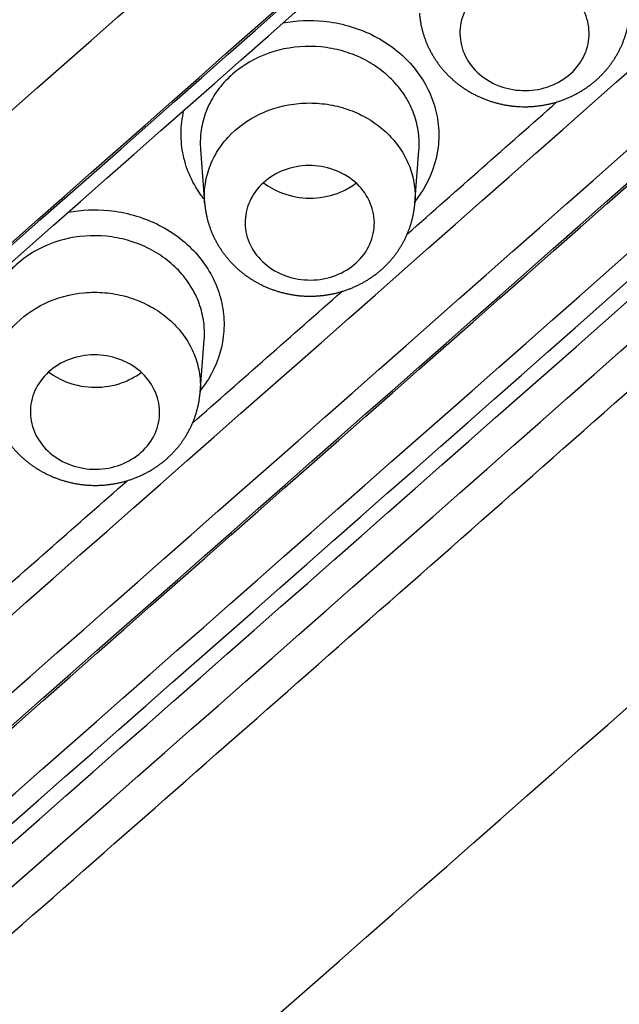
# Model space of a CAD drawing. Units: millimetres. Extents: x -18 to 873, y -18 to 2071.
# Drawn here: x 140 to 145, y 1525 to 1533 of the extents above; entities that cross this region are included whole.
import ezdxf

# ---------------------------------------------------------------- set-up
doc = ezdxf.new("R2010")
doc.units = ezdxf.units.MM
doc.layers.add('Default', color=7, linetype='Continuous')
doc.layers.add('DV1_Default', color=7, linetype='Continuous')

# ---------------------------------------------------------------- blocks, each defined once
blk = doc.blocks.new('SE')
at = {"layer": 'DV1_Default', "color": 7}
for p, q in [((141.8287, 1531.8585), (141.8605, 1531.4458)), ((143.4879, 1531.4423), (143.5194, 1531.8507)), ((141.8259, 1529.9767), (141.8574, 1530.3848))]:
    blk.add_line(p, q, dxfattribs=at)
for centre, radius, start, end in [((-2118.8246, 4095.0657), 3412.5822, 311.1941332, 311.4914346), ((-1795.874, 3728.334), 2927.0604, 311.1625652, 311.5092556), ((-1782.8388, 3713.6127), 2907.5299, 311.1614, 311.5103813), ((-2013.1779, 3974.5331), 3256.9979, 311.1877705, 311.4993639), ((-2011.129, 3972.2673), 3254.0424, 311.1877458, 311.4995998), ((-2008.5755, 3970.4369), 3253.0319, 311.187208, 311.499144), ((-2010.899, 3972.5025), 3256.5698, 311.1877622, 311.4993607), ((-2011.0309, 3972.6092), 3256.9274, 311.1877596, 311.4993598), ((-1791.242, 3724.2453), 2925.8498, 311.1624343, 311.5092081), ((-2010.0229, 3971.7531), 3256.0284, 311.1875793, 311.4992863), ((-1791.8275, 3724.7648), 2926.7412, 311.1625993, 311.509268), ((-1792.0065, 3724.9108), 2927.2231, 311.1625956, 311.5092667), ((-2008.4385, 3970.3243), 3252.6665, 311.4197509, 311.4469251), ((-2061.5587, 4031.929), 3337.8827, 311.1907512, 311.4947058), ((-2008.4385, 3970.3243), 3252.6665, 311.3807239, 311.4078619), ((-2008.4385, 3970.3243), 3252.6665, 311.3417199, 311.3688161)]:
    blk.add_arc(centre, radius, start, end, dxfattribs=at)
for centre, major_axis in [((153.2185, 2111.6764), (-832.4907, -934.3271)), ((153.6423, 2111.2989), (-832.8898, -934.7751)), ((155.7646, 2109.4079), (-832.8899, -934.7751))]:
    blk.add_ellipse(centre, major_axis=major_axis, ratio=0.32102, start_param=1.200118, end_param=1.215147, dxfattribs=at)
for points, knots in [([(154.7036, 1598.7772), (152.6648, 1598.7773), (150.6372, 1598.6876), (146.604, 1598.332), (144.5984, 1598.066), (141.6067, 1597.5335), (140.6106, 1597.3333), (138.6412, 1596.8916), (137.6661, 1596.6499), (134.7692, 1595.8634), (130.9823, 1594.6513), (127.3442, 1593.1167), (124.6725, 1591.8429), (123.7913, 1591.3978), (122.4841, 1590.6988), (122.0502, 1590.4602), (121.1903, 1589.9742), (120.7645, 1589.727), (118.6568, 1588.4698), (117.0377, 1587.397), (113.9298, 1585.121), (112.4411, 1583.9177), (109.5947, 1581.3803), (108.2368, 1580.0461), (106.624, 1578.294), (106.3053, 1577.939), (105.6798, 1577.2241), (105.3726, 1576.8639), (104.4674, 1575.7752), (103.8861, 1575.0385), (102.2069, 1572.7964), (101.1739, 1571.2591), (99.2793, 1568.0998), (98.4176, 1566.4779), (97.2561, 1563.9805), (96.8907, 1563.1372), (96.3762, 1561.8558), (96.2104, 1561.4262), (95.8917, 1560.5662), (95.7386, 1560.1352), (95.0042, 1557.9758), (94.5155, 1556.2333), (93.7313, 1552.7191), (93.4357, 1550.9474), (93.0391, 1547.3745), (92.9379, 1545.5733), (92.9369, 1541.9405), (93.0371, 1540.1359), (93.4337, 1536.5518), (93.7301, 1534.7719), (94.3221, 1532.1204), (94.5441, 1531.2396), (94.9145, 1529.9231), (95.0442, 1529.485), (95.3162, 1528.6104), (95.4584, 1528.1742), (96.1972, 1526.0081), (96.8797, 1524.314), (98.4219, 1521.0012), (99.2817, 1519.3825), (101.1785, 1516.2205), (102.2155, 1514.6771), (103.9076, 1512.4202), (104.4959, 1511.6761), (105.7061, 1510.2228), (106.3291, 1509.5121), (108.2511, 1507.4268), (110.9544, 1504.7709), (113.9353, 1502.361), (116.2766, 1500.6473), (117.0747, 1500.0916), (118.2989, 1499.2821), (118.7119, 1499.0159), (119.5445, 1498.4933), (119.9635, 1498.237), (122.0725, 1496.9813), (123.8036, 1496.0575), (127.3512, 1494.3672), (129.1677, 1493.6007), (132.8866, 1492.2255), (134.7888, 1491.6168), (137.2219, 1490.9577), (137.7118, 1490.8308), (138.6926, 1490.5885), (139.1839, 1490.473), (140.6604, 1490.143), (141.6483, 1489.9452), (144.6224, 1489.4174), (146.6191, 1489.1531), (150.6403, 1488.7991), (152.6648, 1488.7093), (154.7036, 1488.7092)], [0, 0, 0, 0, 0.03125, 0.03125, 0.0625, 0.0625, 0.078125, 0.078125, 0.09375, 0.09375, 0.125, 0.15625, 0.15625, 0.171875, 0.171875, 0.179687, 0.179687, 0.1875, 0.1875, 0.21875, 0.21875, 0.25, 0.25, 0.28125, 0.28125, 0.289062, 0.289062, 0.296875, 0.296875, 0.3125, 0.3125, 0.34375, 0.34375, 0.375, 0.375, 0.390625, 0.390625, 0.398437, 0.398437, 0.40625, 0.40625, 0.4375, 0.4375, 0.46875, 0.46875, 0.5, 0.5, 0.53125, 0.53125, 0.5625, 0.5625, 0.578125, 0.578125, 0.585937, 0.585937, 0.59375, 0.59375, 0.625, 0.625, 0.65625, 0.65625, 0.6875, 0.6875, 0.703125, 0.703125, 0.71875, 0.71875, 0.75, 0.78125, 0.78125, 0.796875, 0.796875, 0.804687, 0.804687, 0.8125, 0.8125, 0.84375, 0.84375, 0.875, 0.875, 0.90625, 0.90625, 0.914062, 0.914062, 0.921875, 0.921875, 0.9375, 0.9375, 0.96875, 0.96875, 1, 1, 1, 1]), ([(142.0387, 1538.8547), (142.0845, 1538.8943), (142.1731, 1538.9703), (142.3054, 1539.0766), (142.4593, 1539.1931), (142.6432, 1539.3201), (142.9326, 1539.5018), (143.3132, 1539.7066), (143.9523, 1539.9796), (144.8073, 1540.2195), (145.8895, 1540.3294), (146.9895, 1540.2497), (148.0591, 1539.9776), (149.048, 1539.5253), (149.9195, 1538.909), (150.6382, 1538.1531), (151.1755, 1537.2879), (151.512, 1536.3469), (151.6345, 1535.3648), (151.5373, 1534.3813), (151.2867, 1533.6239), (151.0141, 1533.088), (150.8181, 1532.7723), (150.6182, 1532.4966), (150.4249, 1532.2624), (150.2158, 1532.0378), (150.0659, 1531.8977), (149.9889, 1531.8255)], [0, 0, 0, 0, 0.010931, 0.021125, 0.03059, 0.045614, 0.061048, 0.091346, 0.121792, 0.182472, 0.243989, 0.30719, 0.370096, 0.433024, 0.496093, 0.559242, 0.622159, 0.685057, 0.74816, 0.811345, 0.874252, 0.899407, 0.92478, 0.943769, 0.962684, 0.980832, 1, 1, 1, 1]), ([(90.0837, 1540.2217), (90.1696, 1539.2241), (90.3626, 1537.5468), (90.8287, 1534.7145), (91.4346, 1532.025), (92.1945, 1529.2941), (93.0965, 1526.6354), (94.1444, 1523.9984), (95.3319, 1521.4214), (96.6578, 1518.893), (98.119, 1516.428), (99.7117, 1514.0266), (101.4335, 1511.6965), (103.2793, 1509.4432), (105.2453, 1507.2714), (107.3263, 1505.1871), (109.5167, 1503.1956), (111.812, 1501.3007), (114.2082, 1499.5065), (116.6986, 1497.8169), (119.2787, 1496.2361), (121.9411, 1494.7686), (124.6792, 1493.4171), (127.4878, 1492.1854), (130.357, 1491.0761), (133.2869, 1490.0913), (136.2606, 1489.2337), (139.2903, 1488.5048), (142.3343, 1487.9067), (145.448, 1487.4411), (148.5031, 1487.1087), (151.701, 1486.9125), (153.5868, 1486.8692), (154.7036, 1486.8694)], [0, 0, 0, 0, 0.031604, 0.063908, 0.096175, 0.128485, 0.1608, 0.19309, 0.225424, 0.257694, 0.289974, 0.322305, 0.354586, 0.386911, 0.41923, 0.451539, 0.483849, 0.516132, 0.548431, 0.580772, 0.613065, 0.645404, 0.677722, 0.710018, 0.742339, 0.774631, 0.806943, 0.839275, 0.871606, 0.903936, 0.936243, 0.968538, 1, 1, 1, 1]), ([(148.1887, 1532.6811), (148.242, 1532.7284), (148.2932, 1532.7761), (148.3905, 1532.8749), (148.4367, 1532.926), (148.5691, 1533.083), (148.6499, 1533.1925), (148.7923, 1533.4239), (148.8537, 1533.5448), (148.957, 1533.79), (148.9983, 1533.9154), (149.0601, 1534.1719), (149.0816, 1534.3038), (149.1024, 1534.5665), (149.1016, 1534.6973), (149.0803, 1534.9584), (149.0597, 1535.0885), (148.9955, 1535.3479), (148.9534, 1535.4741), (148.8501, 1535.7196), (148.7885, 1535.8388), (148.6454, 1536.0701), (148.5638, 1536.1824), (148.3857, 1536.3923), (148.2885, 1536.491), (148.0791, 1536.6766), (147.9657, 1536.764), (147.6083, 1537.0012), (147.3495, 1537.1268), (146.7895, 1537.311), (146.4999, 1537.366), (146.0564, 1537.3936), (145.9062, 1537.3934), (145.6116, 1537.3739), (145.4659, 1537.3553), (145.178, 1537.2995), (145.0349, 1537.2616), (144.7568, 1537.1688), (144.6227, 1537.1142), (144.3655, 1536.9876), (144.2417, 1536.9163), (144.0045, 1536.7573), (143.8937, 1536.668), (143.6813, 1536.4823), (143.5767, 1536.388), (143.3652, 1536.2015), (143.2596, 1536.1082), (142.3098, 1535.2674), (141.4646, 1534.5217), (138.9308, 1532.2859), (137.2418, 1530.7988), (134.7081, 1528.5737), (133.8635, 1527.8329), (132.5969, 1526.7229), (132.1748, 1526.3531), (131.5411, 1525.7991), (131.3302, 1525.6142), (131.0138, 1525.337), (130.9082, 1525.2448), (130.6965, 1525.0606), (130.5901, 1524.9691), (130.4862, 1524.8749)], [0, 0, 0, 0, 0.007812, 0.007812, 0.015625, 0.015625, 0.03125, 0.03125, 0.046875, 0.046875, 0.0625, 0.0625, 0.078125, 0.078125, 0.09375, 0.09375, 0.109375, 0.109375, 0.125, 0.125, 0.140625, 0.140625, 0.15625, 0.15625, 0.171875, 0.171875, 0.1875, 0.1875, 0.21875, 0.21875, 0.25, 0.25, 0.265625, 0.265625, 0.28125, 0.28125, 0.296875, 0.296875, 0.3125, 0.3125, 0.328125, 0.328125, 0.34375, 0.34375, 0.359375, 0.359375, 0.375, 0.375, 0.5, 0.5, 0.75, 0.75, 0.875, 0.875, 0.9375, 0.9375, 0.96875, 0.96875, 0.984375, 0.984375, 1, 1, 1, 1]), ([(144.0645, 1532.3861), (144.009, 1532.4182), (143.9616, 1532.4593), (143.8873, 1532.5554), (143.8608, 1532.6099), (143.8336, 1532.7233), (143.8326, 1532.7828), (143.8562, 1532.8964), (143.881, 1532.9517), (143.9519, 1533.0486), (143.9985, 1533.0909), (144.1063, 1533.1565), (144.1671, 1533.1796), (144.2961, 1533.2036), (144.3623, 1533.2042), (144.4913, 1533.1826), (144.5533, 1533.1604), (144.6628, 1533.097), (144.7109, 1533.0553), (144.7848, 1532.9598), (144.8114, 1532.905), (144.8386, 1532.7918), (144.8397, 1532.7325), (144.816, 1532.6184), (144.7917, 1532.5638), (144.7202, 1532.4659), (144.674, 1532.424), (144.566, 1532.3583), (144.5048, 1532.3352), (144.3134, 1532.2995), (144.1754, 1532.322), (144.0645, 1532.3861)], [0, 0, 0, 0, 0.0625, 0.0625, 0.125, 0.125, 0.1875, 0.1875, 0.25, 0.25, 0.3125, 0.3125, 0.375, 0.375, 0.4375, 0.4375, 0.5, 0.5, 0.5625, 0.5625, 0.625, 0.625, 0.6875, 0.6875, 0.75, 0.75, 0.8125, 0.8125, 0.875, 0.875, 1, 1, 1, 1]), ([(142.4664, 1532.8376), (142.5693, 1532.8567), (142.6763, 1532.8614), (142.8454, 1532.8447), (142.9104, 1532.8326), (143.0348, 1532.7976), (143.0945, 1532.7749), (143.2093, 1532.7191), (143.264, 1532.6859), (143.3638, 1532.6117), (143.4095, 1532.5705), (143.4509, 1532.5249)], [0, 0, 0, 0, 0.287771, 0.287771, 0.465829, 0.465829, 0.643886, 0.643886, 0.821943, 0.821943, 1, 1, 1, 1]), ([(143.5226, 1532.9129), (143.5231, 1532.9061), (143.5242, 1532.8923), (143.5272, 1532.8684), (143.5311, 1532.8428), (143.536, 1532.8173), (143.5417, 1532.7922), (143.5483, 1532.7672), (143.5558, 1532.7424), (143.5641, 1532.7178), (143.5732, 1532.6935), (143.5833, 1532.6695), (143.5941, 1532.6457), (143.6058, 1532.6223), (143.6183, 1532.5993), (143.6316, 1532.5766), (143.6457, 1532.5544), (143.6605, 1532.5326), (143.6762, 1532.5113), (143.6925, 1532.4904), (143.7096, 1532.4701), (143.7274, 1532.4504), (143.7459, 1532.4312), (143.765, 1532.4126), (143.7848, 1532.3947), (143.8052, 1532.3774), (143.8262, 1532.3607), (143.8476, 1532.3449), (143.8696, 1532.3297), (143.8921, 1532.3153), (143.9151, 1532.3015), (143.9386, 1532.2885), (143.9627, 1532.2762), (143.9872, 1532.2646), (144.0121, 1532.2538), (144.0374, 1532.2438), (144.0631, 1532.2346), (144.0891, 1532.2262), (144.1155, 1532.2186), (144.1421, 1532.2118), (144.1689, 1532.2059), (144.196, 1532.2009), (144.2232, 1532.1967), (144.2506, 1532.1934), (144.2781, 1532.191), (144.3056, 1532.1895), (144.3332, 1532.1889), (144.3607, 1532.1891), (144.3883, 1532.1903), (144.4157, 1532.1923), (144.4429, 1532.1952), (144.4699, 1532.199), (144.4967, 1532.2036), (144.5233, 1532.2091), (144.5498, 1532.2155), (144.5761, 1532.2227), (144.6022, 1532.2308), (144.628, 1532.2397), (144.6536, 1532.2494), (144.6788, 1532.26), (144.7036, 1532.2714), (144.7281, 1532.2836), (144.7522, 1532.2966), (144.7757, 1532.3104), (144.7988, 1532.3249), (144.8213, 1532.3402), (144.8433, 1532.3561), (144.8647, 1532.3728), (144.8854, 1532.3901), (144.9055, 1532.4081), (144.925, 1532.4267), (144.9436, 1532.4459), (144.9615, 1532.4656), (144.9786, 1532.4858), (144.9949, 1532.5064), (145.0105, 1532.5275), (145.0253, 1532.5492), (145.0395, 1532.5713), (145.0528, 1532.594), (145.0654, 1532.6171), (145.0772, 1532.6406), (145.0882, 1532.6645), (145.0983, 1532.6888), (145.1077, 1532.7134), (145.1161, 1532.7383), (145.1237, 1532.7635), (145.1304, 1532.7889), (145.1363, 1532.8145), (145.1412, 1532.8404), (145.1452, 1532.8661), (145.1481, 1532.8902), (145.1492, 1532.9041), (145.1498, 1532.9109)], [0, 0, 0, 0, 0.007783, 0.018789, 0.029764, 0.040597, 0.051447, 0.062313, 0.073196, 0.084099, 0.095022, 0.105965, 0.116928, 0.127912, 0.138917, 0.149941, 0.160986, 0.172049, 0.183129, 0.194227, 0.205339, 0.216466, 0.227606, 0.238758, 0.249919, 0.26109, 0.272269, 0.283455, 0.294499, 0.305648, 0.316828, 0.328038, 0.339277, 0.350545, 0.361839, 0.373157, 0.384498, 0.39586, 0.407239, 0.418634, 0.430042, 0.44146, 0.452886, 0.464315, 0.475747, 0.487179, 0.498609, 0.510034, 0.521453, 0.532865, 0.544229, 0.555491, 0.566765, 0.578058, 0.589371, 0.6007, 0.612046, 0.623407, 0.634779, 0.646161, 0.657547, 0.668937, 0.680325, 0.691708, 0.703083, 0.714446, 0.725794, 0.737121, 0.748427, 0.759707, 0.770958, 0.78218, 0.79335, 0.804357, 0.815353, 0.826361, 0.837381, 0.848412, 0.859455, 0.870507, 0.881567, 0.892632, 0.903702, 0.914773, 0.925844, 0.936912, 0.947974, 0.959029, 0.970075, 0.981109, 0.99213, 1, 1, 1, 1]), ([(130.4862, 1524.8749), (130.2777, 1524.6894), (130.1038, 1524.4814), (129.8954, 1524.1365), (129.8351, 1524.0164), (129.7358, 1523.7728), (129.6963, 1523.6482), (129.6374, 1523.3938), (129.6179, 1523.2628), (129.6005, 1523.0025), (129.6023, 1522.8727), (129.6388, 1522.4844), (129.706, 1522.2243), (129.8648, 1521.8601), (129.9275, 1521.7421), (130.0725, 1521.5131), (130.1551, 1521.4022), (130.3348, 1521.1945), (130.4326, 1521.0969), (130.6434, 1520.9134), (130.7573, 1520.8268), (131.1156, 1520.5924), (131.3746, 1520.4682), (131.9348, 1520.2866), (132.2238, 1520.2323), (132.6664, 1520.2051), (132.8161, 1520.2051), (133.1096, 1520.2246), (133.2546, 1520.2432), (133.5412, 1520.2982), (133.6836, 1520.3357), (133.9602, 1520.4278), (134.0936, 1520.4816), (134.3495, 1520.6067), (134.4724, 1520.6774), (134.7082, 1520.8347), (134.8181, 1520.9229), (135.0294, 1521.1062), (135.1339, 1521.199), (135.3449, 1521.3827), (135.4499, 1521.4749), (136.3966, 1522.3043), (137.2394, 1523.0411), (139.766, 1525.2562), (141.4508, 1526.7362), (143.9779, 1528.9616), (144.8204, 1529.7042), (146.0837, 1530.8198), (146.505, 1531.1917), (147.1368, 1531.75), (147.3474, 1531.9362), (147.6633, 1532.2155), (147.7683, 1532.3089), (147.9789, 1532.4952), (148.0853, 1532.5874), (148.1887, 1532.6811)], [0, 0, 0, 0, 0.03125, 0.03125, 0.046875, 0.046875, 0.0625, 0.0625, 0.078125, 0.078125, 0.09375, 0.09375, 0.125, 0.125, 0.140625, 0.140625, 0.15625, 0.15625, 0.171875, 0.171875, 0.1875, 0.1875, 0.21875, 0.21875, 0.25, 0.25, 0.265625, 0.265625, 0.28125, 0.28125, 0.296875, 0.296875, 0.3125, 0.3125, 0.328125, 0.328125, 0.34375, 0.34375, 0.359375, 0.359375, 0.375, 0.375, 0.5, 0.5, 0.75, 0.75, 0.875, 0.875, 0.9375, 0.9375, 0.96875, 0.96875, 0.984375, 0.984375, 1, 1, 1, 1]), ([(143.333, 1532.374), (143.2978, 1532.4127), (143.2589, 1532.4477), (143.1742, 1532.5108), (143.1277, 1532.539), (143.0302, 1532.5865), (142.9794, 1532.6058), (142.8737, 1532.6356), (142.8185, 1532.6459), (142.6537, 1532.6623), (142.5406, 1532.6536), (142.3289, 1532.5997), (142.2282, 1532.5533), (142.0991, 1532.4619), (142.0589, 1532.4271), (141.9879, 1532.3521), (141.9568, 1532.3119), (141.9037, 1532.2258), (141.8817, 1532.18), (141.8488, 1532.0868), (141.8375, 1532.0389), (141.8262, 1531.9459), (141.8253, 1531.9023), (141.8286, 1531.859)], [0, 0, 0, 0, 0.077592, 0.077592, 0.155183, 0.155183, 0.232775, 0.232775, 0.310367, 0.310367, 0.46555, 0.46555, 0.620734, 0.620734, 0.698326, 0.698326, 0.775917, 0.775917, 0.853509, 0.853509, 0.931101, 0.931101, 1, 1, 1, 1]), ([(143.4509, 1532.5249), (143.4923, 1532.4793), (143.528, 1532.4308), (143.5885, 1532.3285), (143.6134, 1532.274), (143.6504, 1532.1626), (143.6625, 1532.1059), (143.6744, 1531.9908), (143.6739, 1531.9319), (143.6531, 1531.7599), (143.6134, 1531.6468), (143.5325, 1531.5157), (143.5118, 1531.4863), (143.4891, 1531.4581)], [0, 0, 0, 0, 0.15151, 0.15151, 0.30302, 0.30302, 0.454531, 0.454531, 0.606041, 0.606041, 0.909061, 0.909061, 1, 1, 1, 1]), ([(143.5194, 1531.8507), (143.5224, 1531.8901), (143.5219, 1531.93), (143.5128, 1532.0182), (143.5025, 1532.0663), (143.4711, 1532.1609), (143.4499, 1532.2071), (143.3985, 1532.294), (143.3681, 1532.3353), (143.333, 1532.374)], [0, 0, 0, 0, 0.210999, 0.210999, 0.473999, 0.473999, 0.737, 0.737, 1, 1, 1, 1]), ([(141.8605, 1531.4458), (141.8575, 1531.4849), (141.858, 1531.5238), (141.867, 1531.6095), (141.8773, 1531.6568), (141.9078, 1531.7476), (141.9279, 1531.7913), (141.9776, 1531.8751), (142.0076, 1531.9152), (142.1082, 1532.0249), (142.1925, 1532.0867), (142.3793, 1532.1762), (142.484, 1532.2045), (142.6429, 1532.2189), (142.6973, 1532.219), (142.8035, 1532.2099), (142.8557, 1532.2008), (142.9583, 1532.1734), (143.0084, 1532.155), (143.1023, 1532.1106), (143.1469, 1532.0844), (143.1887, 1532.0541)], [0, 0, 0, 0, 0.069654, 0.069654, 0.154231, 0.154231, 0.238808, 0.238808, 0.323385, 0.323385, 0.492539, 0.492539, 0.661692, 0.661692, 0.746269, 0.746269, 0.830846, 0.830846, 0.915423, 0.915423, 1, 1, 1, 1]), ([(141.8585, 1531.4693), (141.8339, 1531.5004), (141.8117, 1531.533), (141.7618, 1531.6176), (141.7375, 1531.6711), (141.7005, 1531.7825), (141.6882, 1531.8402), (141.6765, 1531.955), (141.677, 1532.0128), (141.6877, 1532.1014), (141.6932, 1532.1317), (141.7004, 1532.1614)], [0, 0, 0, 0, 0.155696, 0.155696, 0.394986, 0.394986, 0.634277, 0.634277, 0.873568, 0.873568, 1, 1, 1, 1]), ([(143.1887, 1532.0541), (143.2305, 1532.0239), (143.2682, 1531.9904), (143.336, 1531.9176), (143.3663, 1531.8777), (143.4171, 1531.7941), (143.4377, 1531.7506), (143.4692, 1531.66), (143.48, 1531.6128), (143.4902, 1531.5252), (143.491, 1531.4841), (143.4879, 1531.4433)], [0, 0, 0, 0, 0.205592, 0.205592, 0.411183, 0.411183, 0.616775, 0.616775, 0.822366, 0.822366, 1, 1, 1, 1]), ([(142.4024, 1530.9192), (142.347, 1530.9512), (142.2996, 1530.9923), (142.2252, 1531.0884), (142.1988, 1531.1429), (142.1715, 1531.2562), (142.1706, 1531.3157), (142.1941, 1531.4292), (142.2189, 1531.4844), (142.2898, 1531.5812), (142.3364, 1531.6235), (142.4443, 1531.6889), (142.505, 1531.712), (142.6341, 1531.7359), (142.7003, 1531.7365), (142.8293, 1531.7148), (142.8912, 1531.6926), (143.0008, 1531.6291), (143.0488, 1531.5874), (143.1227, 1531.4919), (143.1493, 1531.4372), (143.1766, 1531.324), (143.1777, 1531.2648), (143.154, 1531.1508), (143.1297, 1531.0962), (143.0581, 1530.9985), (143.012, 1530.9566), (142.9039, 1530.891), (142.8428, 1530.868), (142.6513, 1530.8324), (142.5133, 1530.855), (142.4024, 1530.9192)], [0, 0, 0, 0, 0.0625, 0.0625, 0.125, 0.125, 0.1875, 0.1875, 0.25, 0.25, 0.3125, 0.3125, 0.375, 0.375, 0.4375, 0.4375, 0.5, 0.5, 0.5625, 0.5625, 0.625, 0.625, 0.6875, 0.6875, 0.75, 0.75, 0.8125, 0.8125, 0.875, 0.875, 1, 1, 1, 1]), ([(142.3154, 1531.6002), (142.3595, 1531.5667), (142.4097, 1531.5392), (142.5295, 1531.4947), (142.6022, 1531.4816), (142.7464, 1531.481), (142.8187, 1531.4934), (142.9191, 1531.5299), (142.9514, 1531.5451), (142.9992, 1531.5732), (143.0164, 1531.5847), (143.0328, 1531.5971)], [0, 0, 0, 0, 0.22265, 0.22265, 0.500342, 0.500342, 0.778035, 0.778035, 0.916882, 0.916882, 1, 1, 1, 1]), ([(141.8606, 1531.4458), (141.8611, 1531.439), (141.8622, 1531.425), (141.8652, 1531.401), (141.8691, 1531.3754), (141.874, 1531.35), (141.8797, 1531.3248), (141.8864, 1531.2998), (141.8938, 1531.2751), (141.9021, 1531.2505), (141.9113, 1531.2262), (141.9214, 1531.2022), (141.9322, 1531.1784), (141.9439, 1531.155), (141.9564, 1531.132), (141.9697, 1531.1093), (141.9838, 1531.0871), (141.9987, 1531.0653), (142.0143, 1531.044), (142.0307, 1531.0232), (142.0478, 1531.0029), (142.0656, 1530.9832), (142.0841, 1530.964), (142.1032, 1530.9454), (142.123, 1530.9275), (142.1434, 1530.9102), (142.1644, 1530.8935), (142.1859, 1530.8777), (142.2079, 1530.8625), (142.2303, 1530.8481), (142.2534, 1530.8344), (142.2769, 1530.8213), (142.301, 1530.809), (142.3255, 1530.7974), (142.3504, 1530.7867), (142.3757, 1530.7766), (142.4014, 1530.7674), (142.4275, 1530.759), (142.4538, 1530.7515), (142.4804, 1530.7447), (142.5073, 1530.7388), (142.5344, 1530.7338), (142.5616, 1530.7296), (142.589, 1530.7263), (142.6165, 1530.7239), (142.644, 1530.7224), (142.6716, 1530.7218), (142.6991, 1530.722), (142.7267, 1530.7232), (142.7541, 1530.7252), (142.7813, 1530.7281), (142.8083, 1530.7319), (142.835, 1530.7365), (142.8617, 1530.742), (142.8882, 1530.7484), (142.9145, 1530.7556), (142.9406, 1530.7637), (142.9664, 1530.7726), (142.992, 1530.7824), (143.0172, 1530.793), (143.042, 1530.8044), (143.0665, 1530.8166), (143.0905, 1530.8295), (143.1141, 1530.8433), (143.1372, 1530.8578), (143.1597, 1530.8731), (143.1817, 1530.8891), (143.203, 1530.9057), (143.2238, 1530.9231), (143.2439, 1530.9411), (143.2633, 1530.9597), (143.2819, 1530.9789), (143.2998, 1530.9986), (143.3169, 1531.0187), (143.3332, 1531.0393), (143.3487, 1531.0604), (143.3636, 1531.0821), (143.3777, 1531.1042), (143.391, 1531.1269), (143.4036, 1531.15), (143.4154, 1531.1735), (143.4263, 1531.1974), (143.4365, 1531.2217), (143.4458, 1531.2463), (143.4542, 1531.2712), (143.4618, 1531.2964), (143.4685, 1531.3218), (143.4743, 1531.3474), (143.4792, 1531.3732), (143.4832, 1531.3989), (143.4861, 1531.4228), (143.4872, 1531.4366), (143.4877, 1531.4433)], [0, 0, 0, 0, 0.00793, 0.018934, 0.029907, 0.040739, 0.051587, 0.062452, 0.073335, 0.084237, 0.095159, 0.106101, 0.117065, 0.128049, 0.139054, 0.150079, 0.161124, 0.172188, 0.18327, 0.194368, 0.205483, 0.216611, 0.227753, 0.238907, 0.250071, 0.261244, 0.272425, 0.283613, 0.294659, 0.305811, 0.316994, 0.328207, 0.339449, 0.35072, 0.362017, 0.373338, 0.384683, 0.396047, 0.40743, 0.418828, 0.430239, 0.44166, 0.453088, 0.46452, 0.475955, 0.48739, 0.498822, 0.51025, 0.521671, 0.533085, 0.544448, 0.555711, 0.566988, 0.578284, 0.589598, 0.60093, 0.612279, 0.623641, 0.635015, 0.646398, 0.657786, 0.669176, 0.680566, 0.69195, 0.703325, 0.714688, 0.726035, 0.737362, 0.748667, 0.759945, 0.771196, 0.782415, 0.793581, 0.804586, 0.81558, 0.826587, 0.837605, 0.848635, 0.859676, 0.870725, 0.881783, 0.892847, 0.903914, 0.914982, 0.92605, 0.937115, 0.948174, 0.959227, 0.970269, 0.9813, 0.992318, 1, 1, 1, 1]), ([(140.8052, 1531.3721), (140.9079, 1531.3909), (141.0147, 1531.3955), (141.1836, 1531.3788), (141.2486, 1531.3666), (141.3729, 1531.3316), (141.4327, 1531.3089), (141.5475, 1531.253), (141.6022, 1531.2198), (141.7019, 1531.1456), (141.7476, 1531.1044), (141.7891, 1531.0588)], [0, 0, 0, 0, 0.287336, 0.287336, 0.465502, 0.465502, 0.643668, 0.643668, 0.821834, 0.821834, 1, 1, 1, 1]), ([(141.6709, 1530.9077), (141.6357, 1530.9464), (141.5969, 1530.9815), (141.5121, 1531.0445), (141.4656, 1531.0728), (141.3681, 1531.1203), (141.3173, 1531.1396), (141.2117, 1531.1694), (141.1564, 1531.1798), (140.9916, 1531.1963), (140.8785, 1531.1878), (140.6668, 1531.134), (140.5662, 1531.0878), (140.4371, 1530.9965), (140.3968, 1530.9618), (140.3259, 1530.8869), (140.2948, 1530.8467), (140.2416, 1530.7607), (140.2197, 1530.715), (140.1868, 1530.6219), (140.1754, 1530.574), (140.1642, 1530.4811), (140.1633, 1530.4375), (140.1666, 1530.3942)], [0, 0, 0, 0, 0.077591, 0.077591, 0.155181, 0.155181, 0.232772, 0.232772, 0.310363, 0.310363, 0.465544, 0.465544, 0.620726, 0.620726, 0.698317, 0.698317, 0.775907, 0.775907, 0.853498, 0.853498, 0.931089, 0.931089, 1, 1, 1, 1]), ([(141.7891, 1531.0588), (141.8305, 1531.0132), (141.8662, 1530.9647), (141.9266, 1530.8624), (141.9516, 1530.808), (141.9885, 1530.6966), (142.0007, 1530.64), (142.0125, 1530.5249), (142.012, 1530.4661), (141.9912, 1530.2942), (141.9515, 1530.1812), (141.8706, 1530.0502), (141.8498, 1530.0208), (141.8271, 1529.9925)], [0, 0, 0, 0, 0.151481, 0.151481, 0.302963, 0.302963, 0.454444, 0.454444, 0.605926, 0.605926, 0.908889, 0.908889, 1, 1, 1, 1]), ([(141.8574, 1530.3848), (141.8604, 1530.4241), (141.8598, 1530.464), (141.8508, 1530.552), (141.8404, 1530.6001), (141.809, 1530.6947), (141.7878, 1530.7409), (141.7365, 1530.8278), (141.7061, 1530.869), (141.6709, 1530.9077)], [0, 0, 0, 0, 0.210895, 0.210895, 0.47393, 0.47393, 0.736965, 0.736965, 1, 1, 1, 1]), ([(140.1984, 1529.9808), (140.1954, 1530.0199), (140.196, 1530.0589), (140.205, 1530.1446), (140.2153, 1530.1918), (140.2459, 1530.2826), (140.2659, 1530.3263), (140.3157, 1530.41), (140.3457, 1530.4501), (140.4463, 1530.5597), (140.5307, 1530.6213), (140.7175, 1530.7107), (140.8222, 1530.739), (140.9811, 1530.7533), (141.0355, 1530.7533), (141.1417, 1530.7441), (141.1939, 1530.735), (141.2965, 1530.7075), (141.3465, 1530.6891), (141.4405, 1530.6447), (141.4851, 1530.6185), (141.5268, 1530.5882)], [0, 0, 0, 0, 0.069768, 0.069768, 0.154335, 0.154335, 0.238901, 0.238901, 0.323468, 0.323468, 0.492601, 0.492601, 0.661734, 0.661734, 0.7463, 0.7463, 0.830867, 0.830867, 0.915433, 0.915433, 1, 1, 1, 1]), ([(141.5268, 1530.5882), (141.5686, 1530.5579), (141.6063, 1530.5245), (141.6741, 1530.4516), (141.7044, 1530.4117), (141.7551, 1530.3281), (141.7757, 1530.2846), (141.8072, 1530.1941), (141.818, 1530.1469), (141.8282, 1530.0594), (141.8289, 1530.0184), (141.8258, 1529.9776)], [0, 0, 0, 0, 0.205665, 0.205665, 0.411329, 0.411329, 0.616994, 0.616994, 0.822658, 0.822658, 1, 1, 1, 1]), ([(140.7404, 1529.4542), (140.6849, 1529.4863), (140.6375, 1529.5274), (140.5631, 1529.6234), (140.5367, 1529.6779), (140.5094, 1529.7911), (140.5085, 1529.8506), (140.5321, 1529.964), (140.5569, 1530.0192), (140.6278, 1530.1158), (140.6744, 1530.1581), (140.7822, 1530.2234), (140.843, 1530.2464), (140.972, 1530.2702), (141.0382, 1530.2707), (141.1672, 1530.249), (141.2292, 1530.2268), (141.3387, 1530.1633), (141.3868, 1530.1216), (141.4607, 1530.0261), (141.4873, 1529.9714), (141.5145, 1529.8583), (141.5156, 1529.7991), (141.4919, 1529.6852), (141.4676, 1529.6307), (141.396, 1529.533), (141.3499, 1529.4912), (141.2419, 1529.4258), (141.1807, 1529.4027), (140.9893, 1529.3673), (140.8512, 1529.39), (140.7404, 1529.4542)], [0, 0, 0, 0, 0.0625, 0.0625, 0.125, 0.125, 0.1875, 0.1875, 0.25, 0.25, 0.3125, 0.3125, 0.375, 0.375, 0.4375, 0.4375, 0.5, 0.5, 0.5625, 0.5625, 0.625, 0.625, 0.6875, 0.6875, 0.75, 0.75, 0.8125, 0.8125, 0.875, 0.875, 1, 1, 1, 1]), ([(140.6536, 1530.1351), (140.6977, 1530.1017), (140.7478, 1530.0742), (140.8675, 1530.0298), (140.9401, 1530.0166), (141.0843, 1530.0159), (141.1566, 1530.0283), (141.2571, 1530.0647), (141.2893, 1530.0798), (141.337, 1530.1078), (141.3541, 1530.1192), (141.3705, 1530.1315)], [0, 0, 0, 0, 0.2223987, 0.2223987, 0.500358, 0.500358, 0.7783174, 0.7783174, 0.9172971, 0.9172971, 1, 1, 1, 1]), ([(140.1985, 1529.9808), (140.1991, 1529.9738), (140.2002, 1529.9598), (140.2032, 1529.9356), (140.2072, 1529.9101), (140.2121, 1529.8846), (140.2178, 1529.8595), (140.2244, 1529.8345), (140.2319, 1529.8097), (140.2402, 1529.7852), (140.2494, 1529.7609), (140.2594, 1529.7369), (140.2703, 1529.7131), (140.282, 1529.6898), (140.2945, 1529.6667), (140.3079, 1529.6441), (140.322, 1529.6219), (140.3369, 1529.6001), (140.3525, 1529.5788), (140.3689, 1529.558), (140.386, 1529.5377), (140.4038, 1529.5179), (140.4223, 1529.4988), (140.4414, 1529.4802), (140.4612, 1529.4623), (140.4817, 1529.445), (140.5027, 1529.4284), (140.5241, 1529.4125), (140.5461, 1529.3974), (140.5686, 1529.383), (140.5917, 1529.3692), (140.6152, 1529.3562), (140.6393, 1529.3439), (140.6638, 1529.3323), (140.6887, 1529.3215), (140.7141, 1529.3115), (140.7398, 1529.3023), (140.7658, 1529.2939), (140.7922, 1529.2863), (140.8188, 1529.2796), (140.8457, 1529.2737), (140.8727, 1529.2687), (140.9, 1529.2645), (140.9274, 1529.2612), (140.9548, 1529.2588), (140.9824, 1529.2573), (141.01, 1529.2567), (141.0375, 1529.2569), (141.0651, 1529.2581), (141.0925, 1529.2601), (141.1197, 1529.2631), (141.1467, 1529.2668), (141.1734, 1529.2715), (141.2001, 1529.277), (141.2266, 1529.2833), (141.2529, 1529.2906), (141.279, 1529.2986), (141.3048, 1529.3076), (141.3304, 1529.3173), (141.3556, 1529.3279), (141.3804, 1529.3393), (141.4049, 1529.3515), (141.4289, 1529.3645), (141.4525, 1529.3783), (141.4755, 1529.3928), (141.4981, 1529.408), (141.52, 1529.424), (141.5414, 1529.4407), (141.5621, 1529.458), (141.5822, 1529.476), (141.6016, 1529.4946), (141.6202, 1529.5138), (141.6381, 1529.5335), (141.6551, 1529.5536), (141.6714, 1529.5742), (141.687, 1529.5953), (141.7018, 1529.617), (141.7159, 1529.6391), (141.7292, 1529.6618), (141.7418, 1529.6849), (141.7535, 1529.7084), (141.7645, 1529.7323), (141.7746, 1529.7566), (141.7839, 1529.7812), (141.7923, 1529.8061), (141.7999, 1529.8312), (141.8066, 1529.8566), (141.8124, 1529.8822), (141.8173, 1529.908), (141.8212, 1529.9338), (141.8241, 1529.9575), (141.8252, 1529.9711), (141.8257, 1529.9776)], [0, 0, 0, 0, 0.008076, 0.019079, 0.03005, 0.04088, 0.051727, 0.062591, 0.073473, 0.084374, 0.095295, 0.106238, 0.117201, 0.128185, 0.13919, 0.150216, 0.161262, 0.172327, 0.18341, 0.19451, 0.205626, 0.216756, 0.2279, 0.239055, 0.250221, 0.261397, 0.272581, 0.283771, 0.294818, 0.305974, 0.31716, 0.328376, 0.339621, 0.350895, 0.362195, 0.373519, 0.384867, 0.396234, 0.40762, 0.419021, 0.430435, 0.441859, 0.45329, 0.464725, 0.476162, 0.487599, 0.499034, 0.510464, 0.521888, 0.533304, 0.544666, 0.555931, 0.56721, 0.578508, 0.589825, 0.601159, 0.612509, 0.623874, 0.63525, 0.646634, 0.658024, 0.669415, 0.680805, 0.69219, 0.703565, 0.714928, 0.726275, 0.737602, 0.748905, 0.760183, 0.771432, 0.78265, 0.793812, 0.804813, 0.815806, 0.826812, 0.837829, 0.848857, 0.859895, 0.870943, 0.881999, 0.89306, 0.904124, 0.91519, 0.926255, 0.937317, 0.948374, 0.959423, 0.970463, 0.981491, 0.992506, 1, 1, 1, 1])]:
    blk.add_open_spline(points, degree=3, knots=knots, dxfattribs=at)

msp = doc.modelspace()

# ---------------------------------------------------------------- block references
at = {"layer": 'Default'}
msp.add_blockref('SE', (0, 0), dxfattribs=at)

doc.saveas('drawing.dxf')
